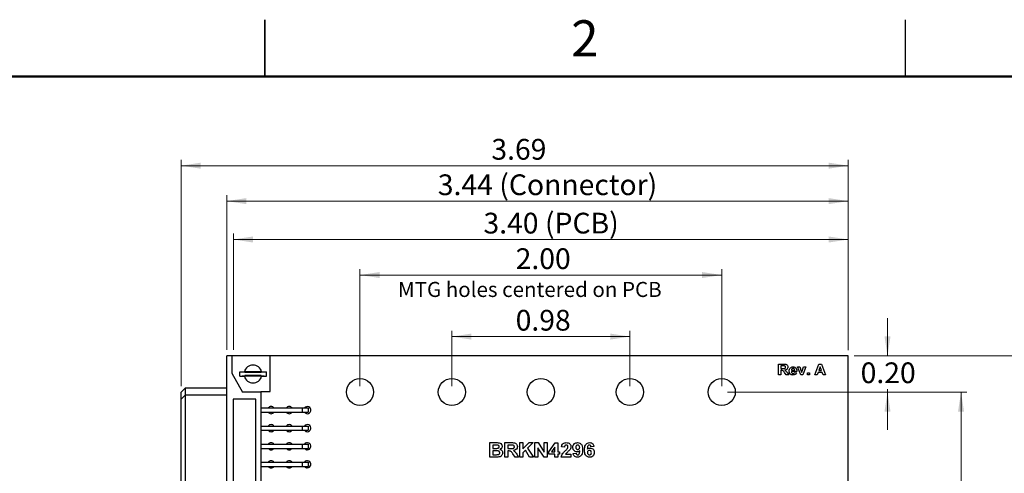
# Model space of a CAD drawing. Units: inches. Extents: x 0.1 to 14.1, y 0.1 to 9.1.
# Drawn here: x 5.7 to 11.2, y 6.6 to 9.1 of the extents above; entities that cross this region are included whole.
import ezdxf

# ---------------------------------------------------------------- set-up
doc = ezdxf.new("R2010")
doc.units = ezdxf.units.IN
doc.header["$LTSCALE"] = 0.833333
doc.header["$MEASUREMENT"] = 0
doc.styles.add('SLDTEXTSTYLE0', font='TXT', dxfattribs={"width": 0.75})
doc.dimstyles.new('SLDDIMSTYLE0', dxfattribs={"dimtxt": 0.114829, "dimasz": 0.108333, "dimexe": 0, "dimexo": 0.0625, "dimgap": 0.028707, "dimtad": 1, "dimrnd": 1e-09, "dimzin": 12, "dimdsep": 46, "dimtxsty": 'SLDTEXTSTYLE0', "dimsah": 1, "dimcen": 0.09, "dimadec": 0, "dimazin": 3, "dimtfac": 1, "dimtofl": 0, "dimtmove": 0, "dimatfit": 3, "dimfxl": 0, "dimfrac": 2, "dimtolj": 1, "dimtzin": 12, "dimarcsym": 0})
doc.dimstyles.new('SLDDIMSTYLE1', dxfattribs={"dimtxt": 0.114829, "dimasz": 0.108333, "dimexe": 0, "dimexo": 0.0625, "dimgap": 0.028707, "dimtad": 0, "dimtih": 1, "dimtoh": 1, "dimrnd": 1e-09, "dimzin": 4, "dimdsep": 46, "dimtxsty": 'SLDTEXTSTYLE0', "dimsah": 1, "dimcen": 0.09, "dimadec": 0, "dimazin": 1, "dimtfac": 1, "dimtofl": 0, "dimtmove": 0, "dimatfit": 3, "dimfxl": 0, "dimfrac": 2, "dimtolj": 1, "dimtzin": 12, "dimarcsym": 0})
doc.dimstyles.new('SLDDIMSTYLE2', dxfattribs={"dimtxt": 0.114829, "dimasz": 0.108333, "dimexe": 0, "dimexo": 0.0625, "dimgap": 0.028707, "dimtad": 0, "dimtih": 1, "dimtoh": 1, "dimrnd": 1e-09, "dimzin": 0, "dimdsep": 46, "dimtxsty": 'SLDTEXTSTYLE0', "dimsah": 1, "dimcen": 0.09, "dimadec": 0, "dimazin": 0, "dimtfac": 1, "dimtmove": 0, "dimatfit": 0, "dimfxl": 0, "dimfrac": 2, "dimtolj": 1, "dimtzin": 12, "dimarcsym": 0})
doc.dimstyles.new('SLDDIMSTYLE4', dxfattribs={"dimtxt": 0.114829, "dimasz": 0.108333, "dimexe": 0, "dimexo": 0.0625, "dimgap": 0.028707, "dimtad": 1, "dimrnd": 1e-09, "dimdsep": 46, "dimtxsty": 'SLDTEXTSTYLE0', "dimsah": 1, "dimcen": 0.09, "dimadec": 0, "dimazin": 2, "dimtfac": 1, "dimtofl": 0, "dimtmove": 0, "dimatfit": 3, "dimfxl": 0, "dimfrac": 2, "dimtolj": 1, "dimtzin": 12, "dimarcsym": 0})
doc.dimstyles.new('SLDDIMSTYLE5', dxfattribs={"dimtxt": 0.114829, "dimasz": 0.108333, "dimexe": 0, "dimexo": 0.0625, "dimgap": 0.028707, "dimtad": 1, "dimrnd": 1e-09, "dimzin": 4, "dimdsep": 46, "dimtxsty": 'SLDTEXTSTYLE0', "dimsah": 1, "dimcen": 0.09, "dimadec": 0, "dimazin": 1, "dimtfac": 1, "dimtofl": 0, "dimtmove": 0, "dimatfit": 3, "dimfxl": 0, "dimfrac": 2, "dimtolj": 1, "dimtzin": 12, "dimarcsym": 0})

# ---------------------------------------------------------------- blocks, each defined once
blk = doc.blocks.new('_D')
at = {"color": 7, "linetype": 'Continuous', "lineweight": 18}
for p, q in [((6.6199, 7.0345), (6.6199, 8.2883)), ((10.3089, 7.2349), (10.3089, 8.2883)), ((6.6199, 8.2555), (10.3089, 8.2555))]:
    blk.add_line(p, q, dxfattribs=at)
for points in [[(6.6199, 8.2555), (6.7282, 8.2389), (6.7282, 8.2722)], [(10.3089, 8.2555), (10.2005, 8.2722), (10.2005, 8.2389)]]:
    blk.add_solid(points, dxfattribs=at)
at = {"color": 7, "linetype": 'Continuous', "lineweight": 18, "insert": (8.3353, 8.4036), "char_height": 0.11483, "attachment_point": 1, "style": 'SLDTEXTSTYLE0'}
blk.add_mtext('3.69', dxfattribs=at)
blk = doc.blocks.new('_D_1')
at = {"color": 7, "linetype": 'Continuous', "lineweight": 18}
for p, q in [((6.8719, 7.2353), (6.8719, 8.0921)), ((6.8719, 8.0593), (10.3089, 8.0593)), ((10.3089, 7.2349), (10.3089, 8.0921))]:
    blk.add_line(p, q, dxfattribs=at)
for points in [[(6.8719, 8.0593), (6.9802, 8.0427), (6.9802, 8.076)], [(10.3089, 8.0593), (10.2005, 8.076), (10.2005, 8.0427)]]:
    blk.add_solid(points, dxfattribs=at)
at = {"color": 7, "linetype": 'Continuous', "lineweight": 18, "attachment_point": 1, "style": 'SLDTEXTSTYLE0'}
for s, insert, char_height in [('(Connector)', (8.379, 8.2073), 0.114829), ('3.44', (8.039, 8.2073), 0.11483)]:
    blk.add_mtext(s, dxfattribs=dict(at, insert=insert, char_height=char_height))
blk = doc.blocks.new('_D_2')
at = {"color": 7, "linetype": 'Continuous', "lineweight": 18}
for p, q in [((10.3417, 7.2021), (11.4206, 7.2021)), ((11.3878, 7.2021), (11.3878, 5.4337)), ((11.3878, 3.5021), (11.3878, 5.2514)), ((10.3417, 3.5021), (11.4206, 3.5021))]:
    blk.add_line(p, q, dxfattribs=at)
for points in [[(11.3878, 7.2021), (11.3712, 7.0937), (11.4045, 7.0937)], [(11.3878, 3.5021), (11.4045, 3.6104), (11.3712, 3.6104)]]:
    blk.add_solid(points, dxfattribs=at)
at = {"color": 7, "linetype": 'Continuous', "lineweight": 18, "insert": (11.2394, 5.3994), "char_height": 0.11483, "attachment_point": 1, "style": 'SLDTEXTSTYLE0'}
blk.add_mtext('3.70', dxfattribs=at)
blk = doc.blocks.new('_D_3')
at = {"color": 7, "linetype": 'Continuous', "lineweight": 18}
for p, q in [((9.6417, 7.0021), (10.965, 7.0021)), ((10.9321, 7.0021), (10.9321, 5.4337)), ((10.9321, 3.7021), (10.9321, 5.2514)), ((9.6417, 3.7021), (10.965, 3.7021))]:
    blk.add_line(p, q, dxfattribs=at)
for points in [[(10.9321, 7.0021), (10.9155, 6.8937), (10.9488, 6.8937)], [(10.9321, 3.7021), (10.9488, 3.8104), (10.9155, 3.8104)]]:
    blk.add_solid(points, dxfattribs=at)
at = {"color": 7, "linetype": 'Continuous', "lineweight": 18, "insert": (10.7837, 5.3994), "char_height": 0.11483, "attachment_point": 1, "style": 'SLDTEXTSTYLE0'}
blk.add_mtext('3.30', dxfattribs=at)
blk = doc.blocks.new('_D_4')
at = {"color": 7, "linetype": 'Continuous', "lineweight": 18}
for p, q in [((10.5256, 7.202), (10.5256, 7.4104)), ((10.3417, 7.2021), (10.5584, 7.202)), ((10.5256, 7.202), (10.5256, 7.2005)), ((9.6417, 7.0021), (10.5583, 7.0019)), ((10.5255, 7.0019), (10.5255, 7.0182)), ((10.5255, 7.0019), (10.5255, 6.7936))]:
    blk.add_line(p, q, dxfattribs=at)
for points in [[(10.5256, 7.202), (10.5422, 7.3104), (10.5089, 7.3104)], [(10.5255, 7.0019), (10.5089, 6.8936), (10.5422, 6.8936)]]:
    blk.add_solid(points, dxfattribs=at)
at = {"color": 7, "linetype": 'Continuous', "lineweight": 18, "insert": (10.3771, 7.1662), "char_height": 0.11483, "attachment_point": 1, "style": 'SLDTEXTSTYLE0'}
blk.add_mtext('0.20', dxfattribs=at)
blk = doc.blocks.new('_D_7')
at = {"color": 7, "linetype": 'Continuous', "lineweight": 18}
for p, q in [((8.1168, 7.0349), (8.1168, 7.342)), ((8.1168, 7.3092), (9.101, 7.3092)), ((9.101, 7.0349), (9.101, 7.342))]:
    blk.add_line(p, q, dxfattribs=at)
for points in [[(8.1168, 7.3092), (8.2251, 7.2925), (8.2251, 7.3259)], [(9.101, 7.3092), (8.9927, 7.3259), (8.9927, 7.2925)]]:
    blk.add_solid(points, dxfattribs=at)
at = {"color": 7, "linetype": 'Continuous', "lineweight": 18, "insert": (8.4696, 7.4572), "char_height": 0.11483, "attachment_point": 1, "style": 'SLDTEXTSTYLE0'}
blk.add_mtext('0.98', dxfattribs=at)
blk = doc.blocks.new('_D_8')
at = {"color": 7, "linetype": 'Continuous', "lineweight": 18}
for p, q in [((6.9089, 7.2353), (6.9089, 7.8797)), ((6.9089, 7.8469), (10.3089, 7.8469)), ((10.3089, 7.2349), (10.3089, 7.8797))]:
    blk.add_line(p, q, dxfattribs=at)
for points in [[(6.9089, 7.8469), (7.0172, 7.8302), (7.0172, 7.8636)], [(10.3089, 7.8469), (10.2005, 7.8636), (10.2005, 7.8302)]]:
    blk.add_solid(points, dxfattribs=at)
at = {"color": 7, "linetype": 'Continuous', "lineweight": 18, "char_height": 0.11483, "attachment_point": 1, "style": 'SLDTEXTSTYLE0'}
for s, insert in [('(PCB)', (8.6317, 7.9949)), ('3.40', (8.2916, 7.9949))]:
    blk.add_mtext(s, dxfattribs=dict(at, insert=insert))
blk = doc.blocks.new('_D_9')
at = {"color": 7, "linetype": 'Continuous', "lineweight": 18}
for p, q in [((7.6089, 7.0349), (7.6089, 7.6828)), ((9.6089, 7.0349), (9.6089, 7.6828)), ((7.6089, 7.65), (9.6089, 7.65))]:
    blk.add_line(p, q, dxfattribs=at)
for points in [[(7.6089, 7.65), (7.7172, 7.6334), (7.7172, 7.6667)], [(9.6089, 7.65), (9.5005, 7.6667), (9.5005, 7.6334)]]:
    blk.add_solid(points, dxfattribs=at)
at = {"color": 7, "linetype": 'Continuous', "lineweight": 18, "insert": (8.4696, 7.7981), "char_height": 0.11483, "attachment_point": 1, "style": 'SLDTEXTSTYLE0'}
blk.add_mtext('2.00', dxfattribs=at)

msp = doc.modelspace()

# ---------------------------------------------------------------- linework, layer by layer
at = {"color": 7, "linetype": 'Continuous', "lineweight": 25}
for p, q in [((7.0833, 9.0625), (7.0833, 8.75)), ((7.0833, 8.75), (7.0833, 9.0625)), ((10.625, 8.75), (10.625, 9.0625)), ((6.8994, 7.2024), (6.8719, 7.2024)), ((6.8719, 3.5017), (6.8719, 7.2024)), ((6.8994, 7.2024), (6.8994, 7.1058)), ((7.112, 7.2024), (6.8994, 7.2024)), ((10.3089, 7.2021), (7.112, 7.2024)), ((7.112, 7.0056), (7.112, 7.2024)), ((10.3089, 3.5021), (10.3089, 7.2021)), ((9.923, 7.1571), (9.9498, 7.1571)), ((9.923, 7.0971), (9.923, 7.1571)), ((9.9457, 7.1471), (9.9353, 7.1471)), ((9.9353, 7.1471), (9.9353, 7.1324)), ((9.9353, 7.1324), (9.9452, 7.1324)), ((10.028, 7.1409), (10.0403, 7.1409)), ((10.0459, 7.0971), (10.028, 7.1409)), ((10.0403, 7.1409), (10.0487, 7.1185)), ((10.0536, 7.1185), (10.0619, 7.1409)), ((10.0742, 7.1409), (10.0565, 7.0971)), ((10.0619, 7.1409), (10.0742, 7.1409)), ((10.1238, 7.0971), (10.1463, 7.1571)), ((10.1534, 7.1424), (10.1456, 7.1209)), ((10.1463, 7.1571), (10.1603, 7.1571)), ((10.1613, 7.1209), (10.1534, 7.1424)), ((10.1603, 7.1571), (10.183, 7.0971)), ((6.8994, 7.1058), (6.9596, 7.0017)), ((6.9437, 7.1139), (6.9723, 7.1139)), ((6.9437, 7.0902), (6.9437, 7.1139)), ((6.9437, 7.0902), (6.9723, 7.0902)), ((6.9565, 7.1147), (6.97, 7.1147)), ((6.9565, 7.1139), (6.9565, 7.1147)), ((6.9565, 7.0895), (6.9565, 7.0902)), ((6.97, 7.0895), (6.9565, 7.0895)), ((6.9723, 7.1099), (6.9723, 7.1139)), ((7.0628, 7.1139), (6.9723, 7.1139)), ((7.0628, 7.1099), (6.9723, 7.1099)), ((7.0628, 7.0942), (6.9723, 7.0942)), ((6.9723, 7.0902), (6.9723, 7.0942)), ((7.0628, 7.0902), (6.9723, 7.0902)), ((7.0628, 7.1099), (7.0628, 7.1139)), ((7.0628, 7.1139), (7.0914, 7.1139)), ((7.0628, 7.0902), (7.0628, 7.0942)), ((7.0628, 7.0902), (7.0914, 7.0902)), ((7.0651, 7.1147), (7.0786, 7.1147)), ((7.0786, 7.0895), (7.0651, 7.0895)), ((7.0786, 7.1147), (7.0786, 7.1139)), ((7.0786, 7.0902), (7.0786, 7.0895)), ((7.0914, 7.0902), (7.0914, 7.1139)), ((9.9353, 7.0971), (9.923, 7.0971)), ((9.9353, 7.1224), (9.9353, 7.0971)), ((9.9381, 7.1224), (9.9353, 7.1224)), ((9.9653, 7.0971), (9.9562, 7.1107)), ((9.98, 7.0971), (9.9653, 7.0971)), ((9.9721, 7.1089), (9.98, 7.0971)), ((10.0246, 7.1155), (9.9946, 7.1155)), ((9.9948, 7.1224), (10.0123, 7.1224)), ((10.0115, 7.1109), (10.0238, 7.1094)), ((10.0565, 7.0971), (10.0459, 7.0971)), ((10.0487, 7.1185), (10.0511, 7.111)), ((10.0823, 7.0971), (10.0823, 7.1086)), ((10.0823, 7.1086), (10.0946, 7.1086)), ((10.0946, 7.0971), (10.0823, 7.0971)), ((10.0946, 7.1086), (10.0946, 7.0971)), ((10.137, 7.0971), (10.1238, 7.0971)), ((10.142, 7.1109), (10.137, 7.0971)), ((10.1649, 7.1109), (10.142, 7.1109)), ((10.1456, 7.1209), (10.1613, 7.1209)), ((10.17, 7.0971), (10.1649, 7.1109)), ((10.183, 7.0971), (10.17, 7.0971)), ((6.6435, 7.0253), (6.6199, 7.0017)), ((6.6435, 6.9859), (6.6435, 7.0253)), ((6.6435, 7.0253), (6.8719, 7.0253)), ((6.6199, 6.9623), (6.6199, 7.0017)), ((6.6435, 6.9859), (6.6199, 6.9623)), ((6.6435, 3.7182), (6.6435, 6.9859)), ((6.6435, 6.9859), (6.8719, 6.9859)), ((7.0609, 7.0017), (6.9596, 7.0017)), ((7.0609, 7.0056), (7.112, 7.0056)), ((7.0609, 7.0017), (7.0609, 7.0056)), ((7.0609, 7.0017), (7.0609, 3.7024)), ((6.6199, 3.7418), (6.6199, 6.9623)), ((6.9073, 6.9623), (6.9073, 3.7418)), ((7.0333, 6.9623), (6.9073, 6.9623)), ((7.0333, 3.7418), (7.0333, 6.9623)), ((7.0609, 6.9139), (7.29, 6.9139)), ((7.0609, 6.8902), (7.29, 6.8902)), ((7.29, 6.9139), (7.29, 6.8902)), ((7.29, 6.9139), (7.3225, 6.9139)), ((7.29, 6.8902), (7.3225, 6.8902)), ((7.3225, 6.9139), (7.3225, 6.8902)), ((7.0609, 6.8139), (7.29, 6.8139)), ((7.29, 6.8139), (7.29, 6.7902)), ((7.29, 6.8139), (7.3225, 6.8139)), ((7.3225, 6.8139), (7.3225, 6.7902)), ((7.0609, 6.7902), (7.29, 6.7902)), ((7.29, 6.7902), (7.3225, 6.7902)), ((7.0609, 6.7139), (7.29, 6.7139)), ((7.29, 6.7139), (7.29, 6.6902)), ((7.29, 6.7139), (7.3225, 6.7139)), ((7.3225, 6.7139), (7.3225, 6.6902)), ((8.3271, 6.7221), (8.3614, 6.7221)), ((8.3271, 6.6421), (8.3271, 6.7221)), ((8.3539, 6.7087), (8.3435, 6.7087)), ((8.3435, 6.7087), (8.3435, 6.6903)), ((8.4102, 6.7221), (8.4459, 6.7221)), ((8.4102, 6.6421), (8.4102, 6.7221)), ((8.4404, 6.7087), (8.4266, 6.7087)), ((8.4266, 6.7087), (8.4266, 6.6892)), ((8.4932, 6.6421), (8.4932, 6.7221)), ((8.4932, 6.7221), (8.5097, 6.7221)), ((8.5097, 6.7221), (8.5097, 6.6872)), ((8.5097, 6.6872), (8.5437, 6.7221)), ((8.5666, 6.7221), (8.5352, 6.6913)), ((8.5437, 6.7221), (8.5666, 6.7221)), ((8.5763, 6.7221), (8.5935, 6.7221)), ((8.5763, 6.6421), (8.5763, 6.7221)), ((8.5935, 6.7221), (8.6276, 6.67)), ((8.6276, 6.7221), (8.644, 6.7221)), ((8.6276, 6.67), (8.6276, 6.7221)), ((8.644, 6.7221), (8.644, 6.6421)), ((8.6532, 6.6718), (8.6882, 6.721)), ((8.6861, 6.697), (8.6682, 6.6718)), ((8.6861, 6.6718), (8.6861, 6.697)), ((8.6882, 6.721), (8.7025, 6.721)), ((8.7025, 6.721), (8.7025, 6.6718)), ((8.7394, 6.6964), (8.723, 6.6979)), ((8.9025, 6.7012), (8.8861, 6.6995)), ((7.0609, 6.6902), (7.29, 6.6902)), ((7.29, 6.6902), (7.3225, 6.6902)), ((8.3558, 6.6421), (8.3271, 6.6421)), ((8.3435, 6.6903), (8.3553, 6.6903)), ((8.358, 6.6769), (8.3435, 6.6769)), ((8.3435, 6.6769), (8.3435, 6.6554)), ((8.3435, 6.6554), (8.3601, 6.6554)), ((8.4266, 6.6421), (8.4102, 6.6421)), ((8.4266, 6.6892), (8.4397, 6.6892)), ((8.4302, 6.6759), (8.4266, 6.6759)), ((8.4266, 6.6759), (8.4266, 6.6421)), ((8.4666, 6.6421), (8.4543, 6.6602)), ((8.4861, 6.6421), (8.4666, 6.6421)), ((8.4756, 6.6579), (8.4861, 6.6421)), ((8.5097, 6.6421), (8.4932, 6.6421)), ((8.5235, 6.6798), (8.5097, 6.6662)), ((8.5097, 6.6662), (8.5097, 6.6421)), ((8.5466, 6.6421), (8.5235, 6.6798)), ((8.5352, 6.6913), (8.5686, 6.6421)), ((8.5686, 6.6421), (8.5466, 6.6421)), ((8.5927, 6.6421), (8.5763, 6.6421)), ((8.6264, 6.6421), (8.5927, 6.6933)), ((8.5927, 6.6933), (8.5927, 6.6421)), ((8.644, 6.6421), (8.6264, 6.6421)), ((8.6532, 6.6585), (8.6532, 6.6718)), ((8.6861, 6.6585), (8.6532, 6.6585)), ((8.6682, 6.6718), (8.6861, 6.6718)), ((8.6861, 6.6421), (8.6861, 6.6585)), ((8.7025, 6.6421), (8.6861, 6.6421)), ((8.7025, 6.6718), (8.7127, 6.6718)), ((8.7127, 6.6585), (8.7025, 6.6585)), ((8.7025, 6.6585), (8.7025, 6.6421)), ((8.7127, 6.6718), (8.7127, 6.6585)), ((8.7753, 6.6421), (8.7209, 6.6421)), ((8.7446, 6.6574), (8.7753, 6.6574)), ((8.7753, 6.6574), (8.7753, 6.6421)), ((8.7876, 6.6619), (8.804, 6.6636)), ((7.0609, 6.6139), (7.29, 6.6139)), ((7.0609, 6.5902), (7.29, 6.5902)), ((7.29, 6.6139), (7.29, 6.5902)), ((7.29, 6.6139), (7.3225, 6.6139)), ((7.29, 6.5902), (7.3225, 6.5902)), ((7.3225, 6.6139), (7.3225, 6.5902))]:
    msp.add_line(p, q, dxfattribs=at)
at = {"color": 7, "linetype": 'Continuous', "lineweight": 50}
msp.add_line((0.4167, 8.75), (13.75, 8.75), dxfattribs=at)
at = {"color": 7, "linetype": 'Continuous', "lineweight": 25}
for centre in [(7.6089, 7.0021), (8.1168, 7.0021), (8.6089, 7.0021), (9.101, 7.0021), (9.6089, 7.0021)]:
    msp.add_circle(centre, 0.075, dxfattribs=at)
for centre, radius, start, end in [((7.0175, 7.1021), 0.0492, 14.8328, 165.1672), ((7.0175, 7.1021), 0.0492, 194.8328, 345.1672), ((7.1175, 6.9021), 0.0197, 36.8699, 143.1301), ((7.2175, 6.9021), 0.0197, 36.8699, 143.1301), ((7.3175, 6.9021), 0.0197, 270, 143.1301), ((7.1175, 6.9021), 0.0197, 216.8699, 270), ((7.1175, 6.9021), 0.0197, 270, 323.1301), ((7.2175, 6.9021), 0.0197, 216.8699, 270), ((7.2175, 6.9021), 0.0197, 270, 323.1301), ((7.3175, 6.9021), 0.0197, 216.8699, 270), ((7.1175, 6.8021), 0.0197, 36.8699, 143.1301), ((7.2175, 6.8021), 0.0197, 36.8699, 143.1301), ((7.3175, 6.8021), 0.0197, 270, 143.1301), ((7.1175, 6.8021), 0.0197, 216.8699, 270), ((7.1175, 6.8021), 0.0197, 270, 323.1301), ((7.2175, 6.8021), 0.0197, 216.8699, 270), ((7.2175, 6.8021), 0.0197, 270, 323.1301), ((7.3175, 6.8021), 0.0197, 216.8699, 270), ((7.1175, 6.7021), 0.0197, 36.8699, 143.1301), ((7.2175, 6.7021), 0.0197, 36.8699, 143.1301), ((7.3175, 6.7021), 0.0197, 270, 143.1301), ((7.1175, 6.7021), 0.0197, 216.8699, 270), ((7.1175, 6.7021), 0.0197, 270, 323.1301), ((7.2175, 6.7021), 0.0197, 216.8699, 270), ((7.2175, 6.7021), 0.0197, 270, 323.1301), ((7.3175, 6.7021), 0.0197, 216.8699, 270), ((7.1175, 6.6021), 0.0197, 36.8699, 143.1301), ((7.1175, 6.6021), 0.0197, 216.8699, 270), ((7.1175, 6.6021), 0.0197, 270, 323.1301), ((7.2175, 6.6021), 0.0197, 36.8699, 143.1301), ((7.2175, 6.6021), 0.0197, 216.8699, 270), ((7.2175, 6.6021), 0.0197, 270, 323.1301), ((7.3175, 6.6021), 0.0197, 270, 143.1301), ((7.3175, 6.6021), 0.0197, 216.8699, 270)]:
    msp.add_arc(centre, radius, start, end, dxfattribs=at)
for points, knots in [([(9.9452, 7.1324), (9.9487, 7.1323), (9.9532, 7.1322), (9.9584, 7.1334), (9.9606, 7.1349), (9.9621, 7.1372), (9.9622, 7.139), (9.9623, 7.1399)], [0, 0, 0, 0, 0.500993, 0.625892, 0.750596, 0.875173, 1, 1, 1, 1]), ([(9.9555, 7.1469), (9.9537, 7.1469), (9.9504, 7.1471), (9.9472, 7.1471), (9.9457, 7.1471)], [0, 0, 0, 0, 0.559934, 1, 1, 1, 1]), ([(9.9498, 7.1571), (9.9526, 7.157), (9.9583, 7.1569), (9.9655, 7.1556), (9.9701, 7.1522), (9.9736, 7.1476), (9.9742, 7.1433), (9.9746, 7.1404)], [0, 0, 0, 0, 0.251166, 0.500951, 0.626165, 0.751459, 1, 1, 1, 1]), ([(9.9623, 7.1399), (9.9622, 7.1409), (9.962, 7.1429), (9.9596, 7.1459), (9.957, 7.1465), (9.9555, 7.1469)], [0, 0, 0, 0, 0.280716, 0.560637, 1, 1, 1, 1]), ([(9.9746, 7.1404), (9.9744, 7.1381), (9.9739, 7.1333), (9.9684, 7.1262), (9.9624, 7.1248), (9.9587, 7.1239)], [0, 0, 0, 0, 0.280882, 0.560861, 1, 1, 1, 1]), ([(9.9823, 7.1187), (9.9825, 7.1219), (9.9829, 7.1285), (9.9881, 7.1364), (9.9953, 7.141), (10.0005, 7.1415), (10.003, 7.1417)], [0, 0, 0, 0, 0.2806086, 0.5596085, 0.7796175, 1, 1, 1, 1]), ([(10.0036, 7.1332), (10.0022, 7.1331), (9.9997, 7.1328), (9.998, 7.1311), (9.9972, 7.1303)], [0, 0, 0, 0, 0.558898, 1, 1, 1, 1]), ([(10.003, 7.1417), (10.0067, 7.1413), (10.014, 7.1406), (10.0217, 7.133), (10.0244, 7.124), (10.0245, 7.1184), (10.0246, 7.1155)], [0, 0, 0, 0, 0.2796681, 0.5578973, 0.778604, 1, 1, 1, 1]), ([(10.0123, 7.1224), (10.0122, 7.1239), (10.012, 7.1268), (10.01, 7.1304), (10.007, 7.1328), (10.0047, 7.1331), (10.0036, 7.1332)], [0, 0, 0, 0, 0.280984, 0.560284, 0.780225, 1, 1, 1, 1]), ([(9.9562, 7.1107), (9.9548, 7.1123), (9.9522, 7.1157), (9.9485, 7.1205), (9.9431, 7.1225), (9.9398, 7.1224), (9.9381, 7.1224)], [0, 0, 0, 0, 0.280891, 0.561036, 0.779441, 1, 1, 1, 1]), ([(9.9587, 7.1239), (9.9617, 7.1216), (9.9672, 7.1174), (9.9706, 7.1115), (9.9721, 7.1089)], [0, 0, 0, 0, 0.558243, 1, 1, 1, 1]), ([(9.9867, 7.1037), (9.9852, 7.1063), (9.9826, 7.111), (9.9824, 7.1163), (9.9823, 7.1187)], [0, 0, 0, 0, 0.558843, 1, 1, 1, 1]), ([(10.0042, 7.0963), (10.0004, 7.0965), (9.9936, 7.097), (9.9888, 7.1016), (9.9867, 7.1037)], [0, 0, 0, 0, 0.560536, 1, 1, 1, 1]), ([(9.9946, 7.1155), (9.9947, 7.114), (9.995, 7.111), (9.9972, 7.1073), (10.0005, 7.1051), (10.0029, 7.1049), (10.0041, 7.1047)], [0, 0, 0, 0, 0.2807, 0.559807, 0.779817, 1, 1, 1, 1]), ([(9.9972, 7.1303), (9.9964, 7.129), (9.9949, 7.1265), (9.9948, 7.1237), (9.9948, 7.1224)], [0, 0, 0, 0, 0.558285, 1, 1, 1, 1]), ([(10.0041, 7.1047), (10.0051, 7.1048), (10.007, 7.105), (10.0101, 7.107), (10.011, 7.1094), (10.0115, 7.1109)], [0, 0, 0, 0, 0.280695, 0.560534, 1, 1, 1, 1]), ([(10.0238, 7.1094), (10.0228, 7.1072), (10.0209, 7.1029), (10.0141, 7.0973), (10.0079, 7.0967), (10.0042, 7.0963)], [0, 0, 0, 0, 0.2808192, 0.5610295, 1, 1, 1, 1]), ([(10.0511, 7.111), (10.0513, 7.1117), (10.0518, 7.113), (10.0521, 7.1143), (10.0523, 7.1148)], [0, 0, 0, 0, 0.559995, 1, 1, 1, 1]), ([(10.0523, 7.1148), (10.0525, 7.1155), (10.0529, 7.1167), (10.0534, 7.118), (10.0536, 7.1185)], [0, 0, 0, 0, 0.559995, 1, 1, 1, 1]), ([(8.3693, 6.7085), (8.3664, 6.7086), (8.3613, 6.7087), (8.3561, 6.7087), (8.3539, 6.7087)], [0, 0, 0, 0, 0.559956, 1, 1, 1, 1]), ([(8.3614, 6.7221), (8.3651, 6.722), (8.3724, 6.722), (8.3835, 6.7203), (8.3908, 6.714), (8.3943, 6.7075), (8.3946, 6.7038), (8.3948, 6.7019)], [0, 0, 0, 0, 0.251201, 0.500999, 0.749547, 0.874781, 1, 1, 1, 1]), ([(8.3684, 6.6905), (8.3698, 6.6908), (8.3726, 6.6912), (8.376, 6.6933), (8.3781, 6.6963), (8.3783, 6.6985), (8.3784, 6.6996)], [0, 0, 0, 0, 0.2806233, 0.5602594, 0.7799581, 1, 1, 1, 1]), ([(8.3784, 6.6996), (8.3782, 6.7009), (8.378, 6.7036), (8.3747, 6.7074), (8.3714, 6.7081), (8.3693, 6.7085)], [0, 0, 0, 0, 0.280791, 0.560471, 1, 1, 1, 1]), ([(8.3948, 6.7019), (8.3946, 6.6999), (8.3942, 6.6957), (8.3905, 6.6891), (8.3859, 6.6863), (8.383, 6.6846)], [0, 0, 0, 0, 0.280656, 0.561449, 1, 1, 1, 1]), ([(8.4397, 6.6892), (8.4444, 6.6891), (8.4503, 6.6889), (8.4573, 6.6905), (8.4602, 6.6926), (8.4622, 6.6956), (8.4624, 6.698), (8.4625, 6.6992)], [0, 0, 0, 0, 0.500997, 0.625883, 0.750592, 0.875176, 1, 1, 1, 1]), ([(8.4534, 6.7085), (8.451, 6.7086), (8.4467, 6.7087), (8.4423, 6.7087), (8.4404, 6.7087)], [0, 0, 0, 0, 0.5599318, 1, 1, 1, 1]), ([(8.4459, 6.7221), (8.4496, 6.722), (8.4572, 6.7219), (8.4668, 6.7202), (8.4729, 6.7155), (8.4776, 6.7094), (8.4784, 6.7037), (8.4789, 6.6999)], [0, 0, 0, 0, 0.25117, 0.500953, 0.626169, 0.751462, 1, 1, 1, 1]), ([(8.4625, 6.6992), (8.4623, 6.7005), (8.4621, 6.7032), (8.4589, 6.7071), (8.4555, 6.708), (8.4534, 6.7085)], [0, 0, 0, 0, 0.2807187, 0.560638, 1, 1, 1, 1]), ([(8.4789, 6.6999), (8.4786, 6.6967), (8.478, 6.6904), (8.4707, 6.681), (8.4626, 6.6791), (8.4577, 6.6779)], [0, 0, 0, 0, 0.280884, 0.560868, 1, 1, 1, 1]), ([(8.723, 6.6979), (8.7236, 6.7017), (8.7248, 6.7091), (8.7318, 6.7176), (8.7409, 6.7215), (8.7468, 6.7219), (8.7497, 6.7221)], [0, 0, 0, 0, 0.28065, 0.558719, 0.77916, 1, 1, 1, 1]), ([(8.7494, 6.7087), (8.7483, 6.7086), (8.746, 6.7085), (8.743, 6.7068), (8.74, 6.7029), (8.7397, 6.6991), (8.7394, 6.6964)], [0, 0, 0, 0, 0.187232, 0.374082, 0.560698, 1, 1, 1, 1]), ([(8.7589, 6.6982), (8.7588, 6.6997), (8.7586, 6.7027), (8.7564, 6.7065), (8.7529, 6.7085), (8.7506, 6.7086), (8.7494, 6.7087)], [0, 0, 0, 0, 0.2806218, 0.5594987, 0.7793818, 1, 1, 1, 1]), ([(8.7497, 6.7221), (8.7533, 6.7218), (8.7603, 6.7214), (8.769, 6.7162), (8.7745, 6.7086), (8.775, 6.7031), (8.7753, 6.7003)], [0, 0, 0, 0, 0.280687, 0.559942, 0.779892, 1, 1, 1, 1]), ([(8.7558, 6.689), (8.7567, 6.6906), (8.7584, 6.6935), (8.7587, 6.6968), (8.7589, 6.6982)], [0, 0, 0, 0, 0.560189, 1, 1, 1, 1]), ([(8.7753, 6.7003), (8.7747, 6.6962), (8.7737, 6.6888), (8.7693, 6.6828), (8.7673, 6.6802)], [0, 0, 0, 0, 0.558327, 1, 1, 1, 1]), ([(8.7855, 6.696), (8.7859, 6.6999), (8.7866, 6.7077), (8.7936, 6.7165), (8.8025, 6.7214), (8.8086, 6.7218), (8.8116, 6.7221)], [0, 0, 0, 0, 0.280025, 0.559131, 0.779359, 1, 1, 1, 1]), ([(8.812, 6.7087), (8.8103, 6.7085), (8.807, 6.7081), (8.8024, 6.7038), (8.8021, 6.6994), (8.802, 6.6967)], [0, 0, 0, 0, 0.280705, 0.560081, 1, 1, 1, 1]), ([(8.802, 6.6967), (8.802, 6.6949), (8.8022, 6.6914), (8.8047, 6.6869), (8.8087, 6.6845), (8.8115, 6.6842), (8.8128, 6.6841)], [0, 0, 0, 0, 0.2807923, 0.5592082, 0.7794902, 1, 1, 1, 1]), ([(8.8116, 6.7221), (8.8163, 6.7215), (8.8233, 6.7206), (8.8306, 6.7146), (8.8363, 6.7073), (8.8394, 6.6958), (8.8398, 6.6866), (8.8399, 6.682)], [0, 0, 0, 0, 0.248402, 0.373708, 0.498988, 0.749042, 1, 1, 1, 1]), ([(8.8235, 6.6956), (8.8234, 6.6975), (8.8232, 6.7011), (8.8202, 6.7055), (8.8163, 6.7083), (8.8134, 6.7086), (8.812, 6.7087)], [0, 0, 0, 0, 0.28049, 0.559425, 0.779819, 1, 1, 1, 1]), ([(8.8502, 6.681), (8.8503, 6.6857), (8.8507, 6.6952), (8.854, 6.707), (8.86, 6.7146), (8.8676, 6.7206), (8.8748, 6.7215), (8.8796, 6.7221)], [0, 0, 0, 0, 0.250911, 0.500913, 0.626183, 0.751468, 1, 1, 1, 1]), ([(8.8775, 6.7087), (8.8763, 6.7086), (8.8739, 6.7083), (8.8699, 6.7054), (8.866, 6.6977), (8.8656, 6.6904), (8.8653, 6.6856)], [0, 0, 0, 0, 0.124845, 0.249892, 0.498375, 1, 1, 1, 1]), ([(8.8861, 6.6995), (8.8859, 6.7008), (8.8855, 6.7034), (8.8835, 6.7066), (8.8806, 6.7085), (8.8785, 6.7086), (8.8775, 6.7087)], [0, 0, 0, 0, 0.280714, 0.560031, 0.779742, 1, 1, 1, 1]), ([(8.8796, 6.7221), (8.8828, 6.7218), (8.8892, 6.7212), (8.8967, 6.7157), (8.9009, 6.7085), (8.9019, 6.7036), (8.9025, 6.7012)], [0, 0, 0, 0, 0.279842, 0.558968, 0.779228, 1, 1, 1, 1]), ([(8.3553, 6.6903), (8.3578, 6.6903), (8.3621, 6.6902), (8.3665, 6.6904), (8.3684, 6.6905)], [0, 0, 0, 0, 0.56004, 1, 1, 1, 1]), ([(8.3764, 6.6426), (8.3726, 6.6424), (8.3657, 6.6421), (8.3589, 6.6421), (8.3558, 6.6421)], [0, 0, 0, 0, 0.559961, 1, 1, 1, 1]), ([(8.3814, 6.6659), (8.3814, 6.6672), (8.3812, 6.6696), (8.3792, 6.6729), (8.3762, 6.6751), (8.3691, 6.6773), (8.3629, 6.6771), (8.358, 6.6769)], [0, 0, 0, 0, 0.124911, 0.249577, 0.374333, 0.499336, 1, 1, 1, 1]), ([(8.3601, 6.6554), (8.3624, 6.6554), (8.3665, 6.6554), (8.3706, 6.6557), (8.3724, 6.6559)], [0, 0, 0, 0, 0.560169, 1, 1, 1, 1]), ([(8.3724, 6.6559), (8.3738, 6.6562), (8.3765, 6.6569), (8.3796, 6.6594), (8.3812, 6.6627), (8.3814, 6.6648), (8.3814, 6.6659)], [0, 0, 0, 0, 0.2801672, 0.5596342, 0.779556, 1, 1, 1, 1]), ([(8.3979, 6.6652), (8.3974, 6.662), (8.3966, 6.6557), (8.3911, 6.6482), (8.3839, 6.6438), (8.3789, 6.643), (8.3764, 6.6426)], [0, 0, 0, 0, 0.279582, 0.559166, 0.7793, 1, 1, 1, 1]), ([(8.383, 6.6846), (8.3854, 6.6837), (8.39, 6.682), (8.3948, 6.6768), (8.3975, 6.671), (8.3977, 6.6672), (8.3979, 6.6652)], [0, 0, 0, 0, 0.280094, 0.559517, 0.779631, 1, 1, 1, 1]), ([(8.4543, 6.6602), (8.4526, 6.6624), (8.4491, 6.6669), (8.4441, 6.6733), (8.437, 6.6759), (8.4325, 6.6759), (8.4302, 6.6759)], [0, 0, 0, 0, 0.280894, 0.56104, 0.779449, 1, 1, 1, 1]), ([(8.4577, 6.6779), (8.4618, 6.6748), (8.469, 6.6692), (8.4736, 6.6614), (8.4756, 6.6579)], [0, 0, 0, 0, 0.55824, 1, 1, 1, 1]), ([(8.7209, 6.6421), (8.7217, 6.6459), (8.7233, 6.6536), (8.7315, 6.665), (8.7387, 6.6719), (8.7432, 6.6761)], [0, 0, 0, 0, 0.279518, 0.559299, 1, 1, 1, 1]), ([(8.7432, 6.6761), (8.7457, 6.6783), (8.7501, 6.6824), (8.754, 6.687), (8.7558, 6.689)], [0, 0, 0, 0, 0.560265, 1, 1, 1, 1]), ([(8.7673, 6.6802), (8.7629, 6.6761), (8.755, 6.6688), (8.7478, 6.6609), (8.7446, 6.6574)], [0, 0, 0, 0, 0.560785, 1, 1, 1, 1]), ([(8.8097, 6.6708), (8.8061, 6.6712), (8.7987, 6.6722), (8.7907, 6.679), (8.7862, 6.6874), (8.7858, 6.6931), (8.7855, 6.696)], [0, 0, 0, 0, 0.279384, 0.559143, 0.779353, 1, 1, 1, 1]), ([(8.8104, 6.641), (8.8072, 6.6413), (8.8008, 6.6418), (8.7932, 6.6473), (8.7891, 6.6545), (8.7881, 6.6594), (8.7876, 6.6619)], [0, 0, 0, 0, 0.280035, 0.558772, 0.779104, 1, 1, 1, 1]), ([(8.804, 6.6636), (8.8042, 6.6623), (8.8046, 6.6597), (8.8066, 6.6564), (8.8096, 6.6546), (8.8117, 6.6544), (8.8127, 6.6544)], [0, 0, 0, 0, 0.280704, 0.559905, 0.779662, 1, 1, 1, 1]), ([(8.8248, 6.6774), (8.8224, 6.6753), (8.818, 6.6714), (8.8122, 6.671), (8.8097, 6.6708)], [0, 0, 0, 0, 0.559018, 1, 1, 1, 1]), ([(8.8399, 6.682), (8.8397, 6.6773), (8.8394, 6.6678), (8.836, 6.656), (8.8301, 6.6485), (8.8224, 6.6425), (8.8152, 6.6416), (8.8104, 6.641)], [0, 0, 0, 0, 0.250917, 0.500895, 0.626165, 0.751445, 1, 1, 1, 1]), ([(8.8127, 6.6544), (8.8139, 6.6545), (8.8163, 6.6548), (8.8203, 6.6577), (8.824, 6.6655), (8.8245, 6.6726), (8.8248, 6.6774)], [0, 0, 0, 0, 0.124796, 0.249839, 0.498476, 1, 1, 1, 1]), ([(8.8128, 6.6841), (8.8145, 6.6843), (8.8178, 6.6847), (8.8216, 6.6877), (8.8233, 6.6917), (8.8234, 6.6943), (8.8235, 6.6956)], [0, 0, 0, 0, 0.2798192, 0.5589543, 0.779103, 1, 1, 1, 1]), ([(8.8784, 6.641), (8.8737, 6.6416), (8.8667, 6.6425), (8.8595, 6.6485), (8.8538, 6.6558), (8.8506, 6.6672), (8.8503, 6.6764), (8.8502, 6.681)], [0, 0, 0, 0, 0.248418, 0.373714, 0.498996, 0.749044, 1, 1, 1, 1]), ([(8.8653, 6.6856), (8.8677, 6.6878), (8.872, 6.6916), (8.8777, 6.6921), (8.8802, 6.6923)], [0, 0, 0, 0, 0.55901, 1, 1, 1, 1]), ([(8.8773, 6.679), (8.8756, 6.6788), (8.8723, 6.6784), (8.8685, 6.6753), (8.8668, 6.6714), (8.8666, 6.6688), (8.8666, 6.6675)], [0, 0, 0, 0, 0.2798464, 0.559078, 0.7790936, 1, 1, 1, 1]), ([(8.8666, 6.6675), (8.8667, 6.6656), (8.8669, 6.662), (8.8698, 6.6576), (8.8737, 6.6549), (8.8766, 6.6545), (8.878, 6.6544)], [0, 0, 0, 0, 0.280503, 0.559383, 0.779878, 1, 1, 1, 1]), ([(8.8881, 6.6663), (8.888, 6.6681), (8.8879, 6.6716), (8.8854, 6.6761), (8.8814, 6.6786), (8.8787, 6.6789), (8.8773, 6.679)], [0, 0, 0, 0, 0.280824, 0.559226, 0.779502, 1, 1, 1, 1]), ([(8.878, 6.6544), (8.8797, 6.6546), (8.883, 6.6549), (8.8877, 6.6593), (8.888, 6.6637), (8.8881, 6.6663)], [0, 0, 0, 0, 0.2807541, 0.5602348, 1, 1, 1, 1]), ([(8.9045, 6.6671), (8.9042, 6.6632), (8.9035, 6.6554), (8.8965, 6.6465), (8.8875, 6.6417), (8.8814, 6.6412), (8.8784, 6.641)], [0, 0, 0, 0, 0.280026, 0.559148, 0.779327, 1, 1, 1, 1]), ([(8.8802, 6.6923), (8.8839, 6.6919), (8.8912, 6.691), (8.8993, 6.6841), (8.9039, 6.6758), (8.9043, 6.67), (8.9045, 6.6671)], [0, 0, 0, 0, 0.279491, 0.559173, 0.77936, 1, 1, 1, 1])]:
    msp.add_open_spline(points, degree=3, knots=knots, dxfattribs=at)

# ---------------------------------------------------------------- texts
at = {"color": 7, "linetype": 'Continuous', "lineweight": 0, "style": 'SLDTEXTSTYLE0'}
for s, insert, char_height, attachment_point in [('2', (8.8522, 9.0605), 0.2, 2), ('MTG holes centered on PCB', (7.8187, 7.6119), 0.083333, 1)]:
    msp.add_mtext(s, dxfattribs=dict(at, insert=insert, char_height=char_height, attachment_point=attachment_point))

# ---------------------------------------------------------------- dimensions: what is measured, and where the dimension line sits
at = {"color": 7, "linetype": 'Continuous', "lineweight": 18}
for base, p1, p2, dimstyle, picture, middle in [((10.3089, 8.2555), (6.6199, 7.0017), (10.3089, 7.2021), 'SLDDIMSTYLE0', '_D', (8.4838, 8.2555)), ((9.6089, 7.65), (7.6089, 7.0021), (9.6089, 7.0021), 'SLDDIMSTYLE5', '_D_9', (8.618, 7.65)), ((9.101, 7.3092), (8.1168, 7.0021), (9.101, 7.0021), 'SLDDIMSTYLE4', '_D_7', (8.618, 7.3092))]:
    dim = msp.add_linear_dim(base=base, p1=p1, p2=p2, dimstyle=dimstyle, dxfattribs=at)
    dim.commit()
    dim.dimension.update_dxf_attribs({"geometry": picture, "text_midpoint": middle, "dimtype": 160})
dim = msp.add_linear_dim(base=(10.3089, 8.0593), p1=(6.8719, 7.2024), p2=(10.3089, 7.2021), angle=0, text='<> (Connector)', dimstyle='SLDDIMSTYLE0', dxfattribs=at)
dim.commit()
dim.dimension.update_dxf_attribs({"geometry": '_D_1', "text_midpoint": (8.6692, 8.0593), "dimtype": 160})
dim = msp.add_linear_dim(base=(10.3089, 7.8469), p1=(6.9089, 7.2024), p2=(10.3089, 7.2021), text='<> (PCB)', dimstyle='SLDDIMSTYLE5', dxfattribs=at)
dim.commit()
dim.dimension.update_dxf_attribs({"geometry": '_D_8', "text_midpoint": (8.6692, 7.8469), "dimtype": 160})
for base, p1, p2, angle, dimstyle, picture, middle in [((10.5256, 7.202), (9.6089, 7.0021), (10.3089, 7.2021), 89.9934, 'SLDDIMSTYLE2', '_D_4', (10.5255, 7.1093)), ((11.3878, 7.2021), (10.3089, 3.5021), (10.3089, 7.2021), 90, 'SLDDIMSTYLE1', '_D_2', (11.3878, 5.3426)), ((10.9321, 3.7021), (9.6089, 7.0021), (9.6089, 3.7021), 90, 'SLDDIMSTYLE1', '_D_3', (10.9321, 5.3426))]:
    dim = msp.add_linear_dim(base=base, p1=p1, p2=p2, angle=angle, dimstyle=dimstyle, dxfattribs=at)
    dim.commit()
    dim.dimension.update_dxf_attribs({"geometry": picture, "text_midpoint": middle, "dimtype": 160})

doc.saveas('drawing.dxf')
